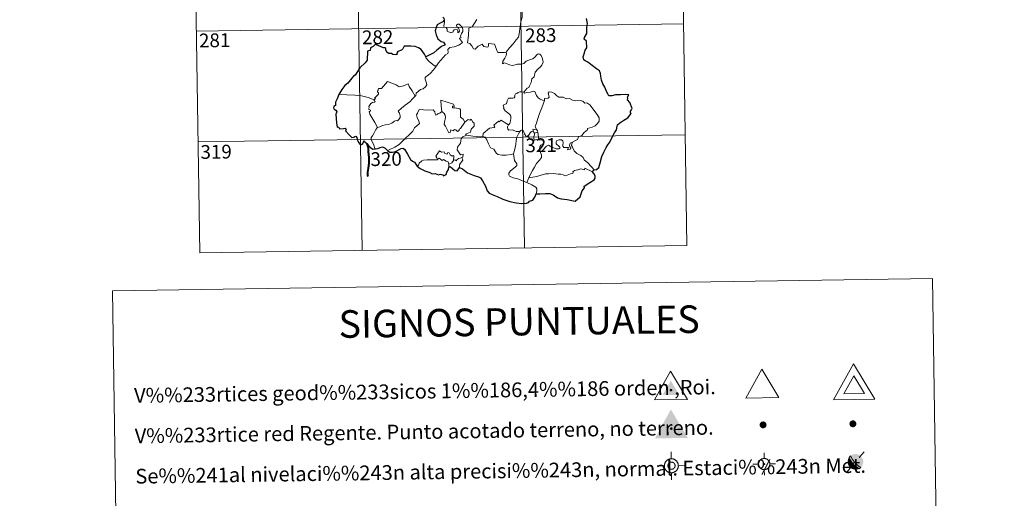
# Model space of a CAD drawing. Units: metres. Extents: x 598916 to 603415, y 4784280 to 4787317.
# Drawn here: x 599189 to 599724, y 4785904 to 4786164 of the extents above; entities that cross this region are included whole.
import ezdxf
from ezdxf.enums import TextEntityAlignment as Align

# ---------------------------------------------------------------- set-up
doc = ezdxf.new("R2010")
doc.units = ezdxf.units.M
doc.header["$MEASUREMENT"] = 0
for name, color, linetype, lineweight in [('Nivel 63', 7, 'Continuous', 0), ('Nivel 7', 7, 'Continuous', 0), ('Nivel 8', 7, 'Continuous', 0), ('Nivel 9', 7, 'Continuous', 0)]:
    doc.layers.add(name, color=color, linetype=linetype, lineweight=lineweight)
doc.styles.add('Style-arial', font='arial.shx', dxfattribs={"bigfont": 'arialbig.shx'})

# ---------------------------------------------------------------- blocks, each defined once
blk = doc.blocks.new('5VG4OR')
at = {"layer": 'Nivel 8', "color": 250, "linetype": 'Continuous', "lineweight": 0}
blk.add_3dface([(90.16, -52), (-89.83, -52.01), (-0.34, 104)], dxfattribs=at)
blk = doc.blocks.new('5VROI')
at = {"layer": 'Nivel 8', "color": 250, "linetype": 'Continuous', "lineweight": 0}
for points in [[(111.18, -65), (-113.82, -65), (-1.94, 130)], [(-1.94, 65), (54.31, -32.5), (-58.19, -32.5)]]:
    blk.add_3dface(points, dxfattribs=at)
blk = doc.blocks.new('5VG1OR')
at = {"layer": 'Nivel 8', "linetype": 'Continuous', "lineweight": 0}
for points in [[(-0.5, -26.2), (-0.5, -7.7), (-0.4, -7.5, -0.952348), (-0.4, 7.5), (-0.5, 7.3), (-0.5, 51.8), (-45.5, -26.2)], [(-0.5, -26.2), (44.5, -26.2), (-0.5, 51.8), (-0.5, 7.3), (-0.4, 7.5, -1.050273), (-0.4, -7.5), (-0.5, -7.7)]]:
    blk.add_hatch(color=250, dxfattribs=at).paths.add_polyline_path(points)
h = blk.add_hatch(color=1, dxfattribs=at)
edge = h.paths.add_edge_path()
edge.add_arc((0, 0), 7.5, 0, 360)
at = {"layer": 'Nivel 8', "color": 250, "linetype": 'Continuous', "lineweight": 0}
blk.add_3dface([(90, -52.2), (-90, -52.2), (-0.5, 103.8)], dxfattribs=at)
blk = doc.blocks.new('5NIVA')
at = {"layer": 'Nivel 8', "color": 7, "linetype": 'Continuous', "lineweight": 0, "flags": 128}
for points in [[(0.73, 30.93), (0.73, 62.79)], [(32.59, -0.93), (32.35, 0.57), (32.35, 2.33), (32.09, 3.83), (31.84, 5.59), (31.35, 7.1), (30.84, 8.85), (30.35, 10.36), (29.83, 11.87), (29.08, 13.36), (28.08, 14.87), (27.33, 16.37), (26.32, 17.63), (25.31, 19.13), (24.31, 20.4), (23.06, 21.4), (22.06, 22.65), (20.8, 23.65), (19.3, 24.66), (18.04, 25.66), (16.54, 26.42), (15.03, 27.42), (13.53, 28.17), (12.02, 28.68), (10.51, 29.17), (8.76, 29.68), (7.25, 30.17), (5.5, 30.43), (3.99, 30.69), (2.24, 30.69), (0.73, 30.93), (-0.78, 30.69), (-2.53, 30.69), (-4.04, 30.43), (-5.78, 30.17), (-7.3, 29.68), (-9.04, 29.17), (-10.56, 28.68), (-12.07, 28.17), (-13.57, 27.42), (-15.07, 26.42), (-16.57, 25.66), (-17.84, 24.66), (-19.34, 23.65), (-20.6, 22.65), (-21.6, 21.4), (-22.84, 20.4), (-23.85, 19.13), (-24.86, 17.63), (-25.87, 16.37), (-26.62, 14.87), (-27.62, 13.36), (-28.37, 11.87), (-28.88, 10.36), (-29.37, 8.85), (-29.88, 7.1), (-30.37, 5.59), (-30.63, 3.83), (-30.88, 2.33), (-30.88, 0.57), (-31.13, -0.93), (-30.88, -2.43), (-30.88, -4.2), (-30.63, -5.7), (-30.37, -7.45), (-29.88, -8.96), (-29.37, -10.71), (-28.88, -12.23), (-28.37, -13.73), (-27.62, -15.23), (-26.62, -16.73), (-25.87, -18.24), (-24.86, -19.49), (-23.85, -21), (-22.84, -22.26), (-21.6, -23.26), (-20.6, -24.51), (-19.34, -25.52), (-17.84, -26.52), (-16.57, -27.52), (-15.07, -28.29), (-13.57, -29.29), (-12.07, -30.03), (-10.56, -30.54), (-9.04, -31.04), (-7.3, -31.55), (-5.78, -32.04), (-4.04, -32.29), (-2.53, -32.55), (-0.78, -32.55), (0.73, -32.79), (2.24, -32.55), (3.99, -32.55), (5.5, -32.29), (7.25, -32.04), (8.76, -31.55), (10.51, -31.04), (12.02, -30.54), (13.53, -30.03), (15.03, -29.29), (16.54, -28.29)], [(17.61, -0.55), (17.57, 0.29), (17.51, 1.15), (17.41, 1.95), (17.27, 2.79), (17.07, 3.65), (16.81, 4.45), (16.57, 5.25), (16.21, 5.99), (15.81, 6.75), (15.41, 7.55), (15.01, 8.29), (14.51, 8.95), (14.01, 9.65), (13.47, 10.25), (12.87, 10.85), (12.27, 11.45), (11.61, 11.99), (10.97, 12.49), (10.27, 13.05), (9.57, 13.45), (8.77, 13.85), (8.01, 14.25), (7.27, 14.55), (6.41, 14.79), (5.61, 15.05), (4.81, 15.29), (3.97, 15.39), (3.11, 15.55), (2.27, 15.59), (1.41, 15.59), (0.61, 15.59), (-0.29, 15.55), (-1.13, 15.39), (-1.93, 15.29), (-2.79, 15.05), (-3.59, 14.79), (-4.39, 14.55), (-5.19, 14.25), (-5.93, 13.85), (-6.69, 13.45), (-7.43, 13.05), (-8.09, 12.49), (-8.79, 11.99), (-9.39, 11.45), (-9.99, 10.85), (-10.59, 10.25), (-11.13, 9.65), (-11.69, 8.95), (-12.19, 8.29), (-12.59, 7.55), (-12.99, 6.75), (-13.39, 5.99), (-13.69, 5.25), (-13.99, 4.45), (-14.19, 3.65), (-14.39, 2.79), (-14.59, 1.95), (-14.69, 1.15), (-14.73, 0.29), (-14.79, -0.55), (-14.73, -1.41), (-14.69, -2.31), (-14.59, -3.11), (-14.39, -3.91), (-14.19, -4.81), (-13.99, -5.55), (-13.69, -6.35), (-13.39, -7.15), (-12.99, -7.91), (-12.59, -8.61), (-12.19, -9.41), (-11.69, -10.11), (-11.13, -10.75), (-10.59, -11.41), (-9.99, -12.01), (-9.39, -12.61), (-8.79, -13.15), (-8.09, -13.65), (-7.43, -14.15), (-6.69, -14.61), (-5.93, -14.95), (-5.19, -15.35), (-4.39, -15.71), (-3.59, -15.95), (-2.79, -16.21), (-1.93, -16.41), (-1.13, -16.51), (-0.29, -16.71), (0.61, -16.71), (1.41, -16.75), (2.27, -16.71), (3.11, -16.71), (3.97, -16.51), (4.81, -16.41), (5.61, -16.21), (6.41, -15.95), (7.27, -15.71), (8.01, -15.35), (8.77, -14.95), (9.57, -14.61)], [(-31.13, -0.93), (-62.99, -0.93)], [(0.73, -32.79), (0.73, -64.66)], [(9.57, -14.61), (10.27, -14.15), (10.97, -13.65), (11.61, -13.15), (12.27, -12.61), (12.87, -12.01), (13.47, -11.41), (14.01, -10.75), (14.51, -10.11), (15.01, -9.41), (15.41, -8.61), (15.81, -7.91), (16.21, -7.15), (16.57, -6.35), (16.81, -5.55), (17.07, -4.81), (17.27, -3.91), (17.41, -3.11), (17.51, -2.31), (17.57, -1.41), (17.61, -0.55)], [(16.54, -28.29), (18.04, -27.52), (19.3, -26.52), (20.8, -25.52), (22.06, -24.51), (23.06, -23.26), (24.31, -22.26), (25.31, -21), (26.32, -19.49), (27.33, -18.24), (28.08, -16.73), (29.08, -15.23), (29.83, -13.73), (30.35, -12.23), (30.84, -10.71), (31.35, -8.96), (31.84, -7.45), (32.09, -5.7), (32.35, -4.2), (32.35, -2.43), (32.59, -0.93)], [(32.59, -0.93), (64.46, -0.93)]]:
    blk.add_lwpolyline(points, dxfattribs=at)
blk = doc.blocks.new('5NIVB')
at = {"layer": 'Nivel 9', "color": 7, "linetype": 'Continuous', "lineweight": 0, "flags": 128}
for points in [[(-2.09, 27.02), (-2.09, 52.5)], [(-27.58, 1.53), (-53.07, 1.53)], [(23.39, 1.53), (23.2, 2.73), (23.2, 4.14), (22.99, 5.34), (22.79, 6.74), (22.4, 7.95), (21.99, 9.35), (21.6, 10.56), (21.19, 11.77), (20.59, 12.96), (19.79, 14.17), (19.19, 15.37), (18.38, 16.38), (17.57, 17.58), (16.77, 18.59), (15.77, 19.39), (14.97, 20.39), (13.96, 21.19), (12.76, 22), (11.75, 22.8), (10.55, 23.41), (9.35, 24.21), (8.15, 24.81), (6.94, 25.22), (5.73, 25.61), (4.33, 26.02), (3.12, 26.41), (1.72, 26.62), (0.51, 26.82), (-0.89, 26.82), (-2.09, 27.02), (-3.3, 26.82), (-4.7, 26.82), (-5.91, 26.62), (-7.3, 26.41), (-8.52, 26.02), (-9.91, 25.61), (-11.13, 25.22), (-12.33, 24.81), (-13.53, 24.21), (-14.73, 23.41), (-15.93, 22.8), (-16.95, 22), (-18.15, 21.19), (-19.16, 20.39), (-19.96, 19.39), (-20.95, 18.59), (-21.76, 17.58), (-22.57, 16.38), (-23.37, 15.37), (-23.97, 14.17), (-24.77, 12.96), (-25.37, 11.77), (-25.78, 10.56), (-26.17, 9.35), (-26.58, 7.95), (-26.97, 6.74), (-27.18, 5.34), (-27.38, 4.14), (-27.38, 2.73), (-27.58, 1.53), (-27.38, 0.33), (-27.38, -1.09), (-27.18, -2.29), (-26.97, -3.69), (-26.58, -4.9), (-26.17, -6.3), (-25.78, -7.51), (-25.37, -8.71), (-24.77, -9.91), (-23.97, -11.11), (-23.37, -12.32), (-22.57, -13.32), (-21.76, -14.53), (-20.95, -15.54), (-19.96, -16.34), (-19.16, -17.34), (-18.15, -18.14), (-16.95, -18.94), (-15.93, -19.74), (-14.73, -20.36), (-13.53, -21.16), (-12.33, -21.75), (-11.13, -22.16), (-9.91, -22.56), (-8.52, -22.97), (-7.3, -23.36), (-5.91, -23.56), (-4.7, -23.77), (-3.3, -23.77), (-2.09, -23.96), (-0.89, -23.77), (0.51, -23.77), (1.72, -23.56), (3.12, -23.36), (4.33, -22.97), (5.73, -22.56), (6.94, -22.16), (8.15, -21.75), (9.35, -21.16), (10.55, -20.36)], [(0.5, 1.53), (0.49, 1.66), (0.48, 1.8), (0.47, 1.93), (0.44, 2.06), (0.41, 2.2), (0.37, 2.33), (0.33, 2.46), (0.27, 2.58), (0.21, 2.7), (0.15, 2.82), (0.08, 2.94), (0, 3.05), (-0.08, 3.16), (-0.17, 3.26), (-0.26, 3.35), (-0.36, 3.45), (-0.46, 3.54), (-0.57, 3.62), (-0.68, 3.7), (-0.79, 3.77), (-0.92, 3.83), (-1.04, 3.9), (-1.16, 3.94), (-1.29, 3.98), (-1.42, 4.02), (-1.55, 4.06), (-1.69, 4.08), (-1.82, 4.1), (-1.96, 4.11), (-2.09, 4.11), (-2.22, 4.11), (-2.37, 4.1), (-2.5, 4.08), (-2.63, 4.06), (-2.77, 4.02), (-2.89, 3.98), (-3.02, 3.94), (-3.15, 3.9), (-3.27, 3.83), (-3.39, 3.77), (-3.51, 3.7), (-3.61, 3.62), (-3.73, 3.54), (-3.82, 3.45), (-3.92, 3.35), (-4.01, 3.26), (-4.1, 3.16), (-4.19, 3.05), (-4.27, 2.94), (-4.33, 2.82), (-4.4, 2.7), (-4.46, 2.58), (-4.51, 2.46), (-4.56, 2.33), (-4.59, 2.2), (-4.62, 2.06), (-4.65, 1.93), (-4.67, 1.8), (-4.68, 1.66), (-4.69, 1.53), (-4.68, 1.39), (-4.67, 1.25), (-4.65, 1.12), (-4.62, 0.99), (-4.59, 0.85), (-4.56, 0.73), (-4.51, 0.6), (-4.46, 0.47), (-4.4, 0.35), (-4.33, 0.24), (-4.27, 0.11), (-4.19, 0), (-4.1, -0.1), (-4.01, -0.21), (-3.92, -0.3), (-3.82, -0.4), (-3.73, -0.49), (-3.61, -0.57), (-3.51, -0.65), (-3.39, -0.72), (-3.27, -0.78), (-3.15, -0.84), (-3.02, -0.9), (-2.89, -0.94), (-2.77, -0.98), (-2.63, -1.01), (-2.5, -1.02), (-2.37, -1.06), (-2.22, -1.06), (-2.09, -1.06), (-1.96, -1.06), (-1.82, -1.06), (-1.69, -1.02), (-1.55, -1.01), (-1.42, -0.98), (-1.29, -0.94), (-1.16, -0.9), (-1.04, -0.84), (-0.92, -0.78), (-0.79, -0.72)], [(-0.79, -0.72), (-0.68, -0.65), (-0.57, -0.57), (-0.46, -0.49), (-0.36, -0.4), (-0.26, -0.3), (-0.17, -0.21), (-0.08, -0.1), (0, 0), (0.08, 0.11), (0.15, 0.24), (0.21, 0.35), (0.27, 0.47), (0.33, 0.6), (0.37, 0.73), (0.41, 0.85), (0.44, 0.99), (0.47, 1.12), (0.48, 1.25), (0.49, 1.39), (0.5, 1.53)], [(10.55, -20.36), (11.75, -19.74), (12.76, -18.94), (13.96, -18.14), (14.97, -17.34), (15.77, -16.34), (16.77, -15.54), (17.57, -14.53), (18.38, -13.32), (19.19, -12.32), (19.79, -11.11), (20.59, -9.91), (21.19, -8.71), (21.6, -7.51), (21.99, -6.3), (22.4, -4.9), (22.79, -3.69), (22.99, -2.29), (23.2, -1.09), (23.2, 0.33), (23.39, 1.53)], [(23.39, 1.53), (48.89, 1.53)], [(-2.09, -23.96), (-2.09, -49.46)]]:
    blk.add_lwpolyline(points, dxfattribs=at)
blk = doc.blocks.new('5PANOT')
at = {"layer": 'Nivel 7', "linetype": 'Continuous', "lineweight": 0}
h = blk.add_hatch(color=1, dxfattribs=at)
edge = h.paths.add_edge_path()
edge.add_arc((0, 0), 15.6, 270, 630)
blk = doc.blocks.new('5VGRR')
at = {"layer": 'Nivel 8', "linetype": 'Continuous', "lineweight": 0}
for color, points in [(131, [(-90, -52.2), (-0.5, 103.8), (-0.5, 51.8), (-45.5, -26.2), (-0.5, -26.2), (0.5, -52.2)]), (250, [(-0.5, -26.2), (-0.5, -7.7), (-0.4, -7.5, -0.952348), (-0.4, 7.5), (-0.5, 7.3), (-0.5, 51.8), (-45.5, -26.2)]), (250, [(-0.5, -26.2), (44.5, -26.2), (-0.5, 51.8), (-0.5, 7.3), (-0.4, 7.5, -1.050273), (-0.4, -7.5), (-0.5, -7.7)])]:
    blk.add_hatch(color=color, dxfattribs=at).paths.add_polyline_path(points)
at = {"layer": 'Nivel 8', "linetype": 'Continuous', "lineweight": 0, "extrusion": (0, 0, -1)}
blk.add_hatch(color=131, dxfattribs=at).paths.add_polyline_path([(-90, -52.2), (0.5, 103.8), (0.5, 51.8), (-44.5, -26.2), (0.5, -26.2), (-0.5, -52.2)])
at = {"layer": 'Nivel 8', "linetype": 'Continuous', "lineweight": 0}
h = blk.add_hatch(color=1, dxfattribs=at)
edge = h.paths.add_edge_path()
edge.add_arc((0, 0), 7.5, 0, 360)
blk = doc.blocks.new('5PATER')
at = {"layer": 'Nivel 7', "linetype": 'Continuous', "lineweight": 0}
h = blk.add_hatch(color=250, dxfattribs=at)
edge = h.paths.add_edge_path()
edge.add_ellipse((0, 0), major_axis=(-11, -11.1), ratio=0.999422, start_angle=0, end_angle=360)

msp = doc.modelspace()

# ---------------------------------------------------------------- hatches: boundary and pattern name
at = {"layer": 'Nivel 63', "linetype": 'Continuous', "lineweight": 0, "extrusion": (0, 0, -1)}
for color, points in [(9, [(-599643.23, 4785919.73), (-599643.29, 4785919.74), (-599643.35, 4785919.74), (-599643.41, 4785919.74), (-599643.47, 4785919.75), (-599643.53, 4785919.75), (-599643.59, 4785919.76), (-599643.65, 4785919.77), (-599643.71, 4785919.78), (-599643.77, 4785919.78), (-599643.83, 4785919.79), (-599643.89, 4785919.8), (-599643.95, 4785919.82), (-599644.01, 4785919.83), (-599644.07, 4785919.84), (-599644.13, 4785919.86), (-599644.19, 4785919.87), (-599644.25, 4785919.89), (-599644.31, 4785919.9), (-599644.37, 4785919.92), (-599644.42, 4785919.94), (-599644.48, 4785919.96), (-599644.54, 4785919.98), (-599644.6, 4785920), (-599644.65, 4785920.02), (-599644.71, 4785920.05), (-599644.77, 4785920.07), (-599644.82, 4785920.09), (-599644.88, 4785920.12), (-599644.93, 4785920.14), (-599644.99, 4785920.17), (-599645.04, 4785920.2), (-599644.69, 4785920.39), (-599644.37, 4785920.59), (-599644.09, 4785920.78), (-599643.85, 4785920.96), (-599643.64, 4785921.12), (-599643.45, 4785921.28), (-599643.28, 4785921.42), (-599643.13, 4785921.55), (-599643, 4785921.67), (-599642.88, 4785921.78), (-599642.77, 4785921.89), (-599642.67, 4785921.99), (-599642.57, 4785922.08), (-599642.48, 4785922.17), (-599642.4, 4785922.25), (-599642.32, 4785922.33), (-599642.24, 4785922.41), (-599642.17, 4785922.49), (-599642.1, 4785922.56), (-599642.03, 4785922.64), (-599641.97, 4785922.71), (-599641.9, 4785922.78), (-599641.84, 4785922.86), (-599641.77, 4785922.93), (-599641.71, 4785923.01), (-599641.64, 4785923.08), (-599641.58, 4785923.16), (-599641.51, 4785923.24), (-599641.44, 4785923.32), (-599641.37, 4785923.41), (-599639.61, 4785926.32), (-599639.45, 4785926.07), (-599639.31, 4785925.81), (-599639.19, 4785925.53), (-599639.09, 4785925.25), (-599639.01, 4785924.96), (-599638.95, 4785924.67), (-599638.91, 4785924.38), (-599638.89, 4785924.08), (-599638.89, 4785923.78), (-599638.91, 4785923.48), (-599638.96, 4785923.18), (-599639.02, 4785922.89), (-599639.11, 4785922.61), (-599639.21, 4785922.33), (-599639.34, 4785922.06), (-599639.48, 4785921.79), (-599639.64, 4785921.54), (-599639.82, 4785921.3), (-599640.02, 4785921.08), (-599640.23, 4785920.87), (-599640.45, 4785920.67), (-599640.69, 4785920.49), (-599640.95, 4785920.33), (-599641.21, 4785920.18), (-599641.48, 4785920.06), (-599641.76, 4785919.95), (-599642.05, 4785919.87), (-599642.34, 4785919.8), (-599642.63, 4785919.76), (-599642.93, 4785919.74)]), (43, [(-599645.06, 4785920.2), (-599646.03, 4785920.91), (-599645.79, 4785921.03), (-599645.55, 4785921.16), (-599645.33, 4785921.3), (-599645.13, 4785921.45), (-599644.94, 4785921.58), (-599644.77, 4785921.71), (-599644.62, 4785921.84), (-599644.48, 4785921.95), (-599644.36, 4785922.05), (-599644.25, 4785922.15), (-599644.14, 4785922.24), (-599644.05, 4785922.33), (-599643.96, 4785922.41), (-599643.88, 4785922.48), (-599643.81, 4785922.55), (-599643.74, 4785922.62), (-599643.68, 4785922.68), (-599643.62, 4785922.73), (-599643.57, 4785922.79), (-599643.51, 4785922.84), (-599643.47, 4785922.89), (-599643.42, 4785922.94), (-599643.37, 4785922.98), (-599642.52, 4785923.91), (-599642.25, 4785924.25), (-599642.21, 4785924.3), (-599642.17, 4785924.35), (-599642.12, 4785924.41), (-599642.08, 4785924.46), (-599642.03, 4785924.52), (-599641.98, 4785924.59), (-599641.93, 4785924.66), (-599641.87, 4785924.73), (-599641.81, 4785924.81), (-599641.75, 4785924.89), (-599641.69, 4785924.98), (-599641.61, 4785925.09), (-599641.54, 4785925.2), (-599640.48, 4785927.26), (-599639.61, 4785926.32), (-599639.76, 4785925.95), (-599639.92, 4785925.61), (-599640.07, 4785925.32), (-599640.22, 4785925.05), (-599640.36, 4785924.82), (-599640.49, 4785924.62), (-599640.61, 4785924.43), (-599640.72, 4785924.27), (-599640.83, 4785924.12), (-599640.93, 4785923.99), (-599641.02, 4785923.86), (-599641.1, 4785923.75), (-599641.18, 4785923.65), (-599641.26, 4785923.55), (-599641.33, 4785923.45), (-599641.41, 4785923.37), (-599641.47, 4785923.28), (-599641.54, 4785923.2), (-599641.61, 4785923.12), (-599641.67, 4785923.04), (-599641.74, 4785922.97), (-599641.8, 4785922.9), (-599641.87, 4785922.82), (-599641.93, 4785922.75), (-599642, 4785922.68), (-599642.07, 4785922.6), (-599642.13, 4785922.53), (-599642.21, 4785922.45), (-599642.28, 4785922.38), (-599642.36, 4785922.3), (-599642.44, 4785922.21)]), (9, [(-599646.04, 4785920.91), (-599646.19, 4785921.07), (-599646.34, 4785921.23), (-599646.47, 4785921.4), (-599646.6, 4785921.58), (-599646.72, 4785921.77), (-599646.83, 4785921.96), (-599646.93, 4785922.15), (-599647.02, 4785922.35), (-599647.09, 4785922.56), (-599647.16, 4785922.77), (-599647.22, 4785922.98), (-599647.26, 4785923.19), (-599647.3, 4785923.41), (-599647.32, 4785923.63), (-599647.33, 4785923.85), (-599647.33, 4785924.07), (-599647.32, 4785924.28), (-599647.29, 4785924.5), (-599647.26, 4785924.72), (-599647.22, 4785924.93), (-599647.16, 4785925.15), (-599647.09, 4785925.35), (-599647.01, 4785925.56), (-599646.93, 4785925.76), (-599646.83, 4785925.96), (-599646.72, 4785926.15), (-599646.6, 4785926.33), (-599646.47, 4785926.51), (-599646.33, 4785926.68), (-599646.19, 4785926.84), (-599646.03, 4785927.02), (-599645.47, 4785926.31), (-599645.27, 4785926.35), (-599645.17, 4785926.6), (-599645.72, 4785927.27), (-599645.57, 4785927.38), (-599645.42, 4785927.48), (-599645.27, 4785927.58), (-599645.11, 4785927.67), (-599644.95, 4785927.76), (-599644.78, 4785927.83), (-599644.61, 4785927.9), (-599644.44, 4785927.96), (-599644.26, 4785928.02), (-599644.09, 4785928.06), (-599643.91, 4785928.1), (-599643.73, 4785928.13), (-599643.54, 4785928.15), (-599643.36, 4785928.17), (-599643.18, 4785928.18), (-599642.99, 4785928.18), (-599642.81, 4785928.17), (-599642.63, 4785928.15), (-599642.45, 4785928.12), (-599642.27, 4785928.09), (-599642.09, 4785928.05), (-599641.91, 4785928), (-599641.74, 4785927.95), (-599641.57, 4785927.88), (-599641.4, 4785927.81), (-599641.23, 4785927.74), (-599641.07, 4785927.65), (-599640.91, 4785927.56), (-599640.76, 4785927.46), (-599640.61, 4785927.36), (-599640.46, 4785927.24), (-599640.55, 4785926.98), (-599640.65, 4785926.72), (-599640.77, 4785926.47), (-599640.88, 4785926.24), (-599641, 4785926.04), (-599641.11, 4785925.85), (-599641.22, 4785925.68), (-599641.32, 4785925.52), (-599641.41, 4785925.38), (-599641.49, 4785925.26), (-599641.57, 4785925.14), (-599641.65, 4785925.04), (-599641.72, 4785924.94), (-599641.78, 4785924.85), (-599641.84, 4785924.77), (-599641.9, 4785924.69), (-599641.95, 4785924.62), (-599642.01, 4785924.56), (-599642.05, 4785924.49), (-599642.1, 4785924.44), (-599642.14, 4785924.38), (-599642.19, 4785924.33), (-599642.23, 4785924.28), (-599642.5, 4785923.94), (-599643.06, 4785923.3), (-599643.41, 4785922.95), (-599643.45, 4785922.9), (-599643.5, 4785922.85), (-599643.55, 4785922.8), (-599643.61, 4785922.75), (-599643.67, 4785922.69), (-599643.73, 4785922.63), (-599643.79, 4785922.57), (-599643.87, 4785922.5), (-599643.94, 4785922.42), (-599644.03, 4785922.35), (-599644.12, 4785922.26)])]:
    msp.add_hatch(color=color, dxfattribs=at).paths.add_polyline_path(points)

# ---------------------------------------------------------------- linework, layer by layer
at = {"layer": 'Nivel 63', "color": 7, "linetype": 'Continuous', "lineweight": 0}
for p, q in [((599282.05, 4786338.77), (599286.56, 4786037.66)), ((599370.33, 4786340.09), (599374.83, 4786038.97)), ((599458.6, 4786341.41), (599463.11, 4786040.29)), ((599546.87, 4786342.73), (599551.38, 4786041.61)), ((599284.76, 4786158.11), (599549.57, 4786162.06)), ((599467.98, 4786103.43), (599468.69, 4786102.72)), ((599468.69, 4786102.72), (599470.41, 4786103.28)), ((599285.66, 4786097.88), (599550.48, 4786101.84)), ((599422.07, 4786085.8), (599422.05, 4786084.18)), ((599465.52, 4786078.33), (599464.49, 4786075.82)), ((599286.56, 4786037.66), (599551.38, 4786041.61))]:
    msp.add_line(p, q, dxfattribs=at)
at = {"layer": 'Nivel 63', "color": 2, "linetype": 'Continuous', "lineweight": 30}
msp.add_line((599419.51, 4786164.09), (599418.71, 4786163.19), dxfattribs=at)
at = {"layer": 'Nivel 63', "color": 170, "linetype": 'Continuous', "lineweight": 0}
for p, q in [((599647.8, 4785929.47), (599645.29, 4785926.45)), ((599640.33, 4785920.78), (599638.34, 4785918.35))]:
    msp.add_line(p, q, dxfattribs=at)
at = {"layer": 'Nivel 63', "color": 7, "linetype": 'Continuous', "lineweight": 0, "flags": 128}
for points in [[(599461.09, 4786163.22), (599461.84, 4786165.69), (599461.92, 4786168.74), (599462.17, 4786172.87), (599461.96, 4786174.18), (599461.35, 4786174.87), (599460.8, 4786177.19), (599460.79, 4786178.5), (599460.33, 4786179.49), (599458.77, 4786180.43), (599455.52, 4786182.26), (599454.53, 4786182.36), (599453.8, 4786181.3), (599452.28, 4786180.58), (599450.53, 4786179.94), (599449.03, 4786178.78), (599447.17, 4786177.26), (599443.45, 4786178.74), (599442.24, 4786177.25)], [(599415.4, 4786139.27), (599416.4, 4786140.91), (599420.15, 4786145.24), (599421.42, 4786145.96), (599421.66, 4786146.67), (599421.51, 4786148.12), (599422.55, 4786149.18), (599424.9, 4786149.67), (599427.53, 4786150.49), (599429.52, 4786151.9), (599427.86, 4786154.17), (599428.14, 4786154.56), (599428.75, 4786154.78), (599428.35, 4786155.41), (599428.96, 4786156.86), (599429.55, 4786157.98), (599429.69, 4786159.03), (599429.39, 4786159.92), (599428.36, 4786161.16), (599427.64, 4786161.92), (599426.84, 4786161.89), (599426.17, 4786161.36), (599426.3, 4786160.45), (599427.2, 4786159.7), (599427.61, 4786158.97), (599427.74, 4786158.1), (599427.48, 4786157.6), (599427, 4786157.29), (599427, 4786158.27), (599426.58, 4786159.05), (599425.91, 4786159.25), (599424.98, 4786158.86), (599424.46, 4786158.11), (599424.22, 4786157.54), (599423.14, 4786157.22), (599421.14, 4786158.18), (599421.05, 4786159.24), (599420.55, 4786160.08), (599419.57, 4786160.27), (599419.24, 4786161.04), (599419.64, 4786162.85), (599419.66, 4786163.59), (599419.51, 4786164.09)], [(599437.18, 4786164.48), (599434.74, 4786160.5), (599432.97, 4786159.7), (599432.69, 4786155.77), (599432.15, 4786151.86), (599433.37, 4786151.36), (599434.52, 4786150.24), (599435.38, 4786148.56), (599436.39, 4786148.33), (599437.99, 4786150.06), (599440.07, 4786151.02), (599441, 4786149.8), (599442.78, 4786149.38), (599443.39, 4786149.56), (599443.53, 4786150.43), (599443.56, 4786151.39), (599446.92, 4786151), (599448.23, 4786147.29), (599448.64, 4786146.47), (599452.33, 4786146.48), (599453.17, 4786146.73)], [(599453.17, 4786146.73), (599454.81, 4786148.99), (599457.07, 4786151.28), (599458.72, 4786153.36), (599459.85, 4786154.96), (599460.35, 4786156.7), (599460.88, 4786160.63), (599461.09, 4786163.22)], [(599453.17, 4786146.73), (599453.35, 4786145.86), (599453.19, 4786144.83), (599452.42, 4786143.42), (599451.33, 4786141.79), (599451.22, 4786140.39), (599452.14, 4786140.93), (599453.41, 4786140.49), (599455.03, 4786139.91), (599456.64, 4786139.46), (599459.29, 4786140.2), (599461.49, 4786140.24), (599462.79, 4786140.6), (599464.16, 4786141.74), (599466.36, 4786142.72), (599467.77, 4786143.05), (599468.87, 4786144.01), (599469.79, 4786145.36), (599470.57, 4786145.76), (599471.57, 4786145.66), (599472.27, 4786144.88), (599472.76, 4786143.63), (599473.15, 4786142.38), (599473.28, 4786141.36), (599472.67, 4786139.69), (599471.87, 4786138.71), (599470.37, 4786137.41), (599469.01, 4786135.92), (599468.38, 4786133.26), (599467.2, 4786132.23), (599466.9, 4786131.39), (599466.88, 4786130.23), (599465.8, 4786128.37), (599465.49, 4786127.5), (599464.7, 4786127.09), (599462.84, 4786124.89)], [(599409.59, 4786144.14), (599409.58, 4786143.63), (599411.41, 4786141.65), (599414.28, 4786139.35), (599415.4, 4786139.27)], [(599415.4, 4786139.27), (599413.64, 4786137.05), (599412.02, 4786135.24), (599410.81, 4786134.25), (599409.59, 4786133.4), (599409.23, 4786132.91), (599409.13, 4786132.12), (599409.93, 4786129.85), (599410.03, 4786128.96), (599409.36, 4786127.85), (599408.15, 4786126.85), (599406.59, 4786126.5), (599404.2, 4786124.42), (599404.1, 4786123.02), (599403.74, 4786122.8)], [(599381.34, 4786120.87), (599382.23, 4786121.49), (599381.52, 4786121.7), (599383.74, 4786123.83), (599383.86, 4786124.56), (599383.2, 4786125.24), (599383.2, 4786125.72), (599383.58, 4786125.94), (599383.52, 4786126.64), (599383.76, 4786126.93), (599385.5, 4786127.04), (599388.71, 4786130.79), (599391.02, 4786129.95), (599393.41, 4786128.94), (599395.09, 4786127.95), (599397.37, 4786128.36), (599399.84, 4786129.46), (599400.47, 4786128.12), (599402.12, 4786125.63), (599403.74, 4786122.8)], [(599381.34, 4786120.87), (599378.09, 4786122.11), (599374.47, 4786123.06), (599370.83, 4786123.41), (599366.6, 4786123.59), (599362.22, 4786123.74)], [(599462.84, 4786124.89), (599461.41, 4786125.14), (599460.64, 4786125.2), (599459.7, 4786124.71), (599459.04, 4786124.25), (599458.25, 4786124.07), (599457.93, 4786123.28), (599457.96, 4786122.49), (599457.61, 4786121.97), (599456.75, 4786121.62), (599455.49, 4786121.72), (599454.46, 4786121.7), (599453.73, 4786120.34), (599453.47, 4786118.54), (599452.67, 4786118.41), (599451.64, 4786117.99), (599451.9, 4786116.78), (599451.67, 4786116.24), (599452.7, 4786114.91), (599454.02, 4786113.74), (599455.21, 4786112.8), (599455.65, 4786111.98), (599455.76, 4786110.76), (599455.59, 4786109.36), (599455.17, 4786107.94), (599454.52, 4786107.15)], [(599474.12, 4786120.37), (599472.92, 4786120.61), (599471.69, 4786121.22), (599470.68, 4786121.96), (599469.69, 4786123.14), (599469.07, 4786124.4), (599468.76, 4786125.34), (599467.83, 4786125.48), (599466.47, 4786124.96), (599464.52, 4786124.8), (599463.16, 4786124.46), (599462.84, 4786124.89)], [(599489.29, 4786097.79), (599490.81, 4786098.78), (599492.02, 4786099.23), (599492.54, 4786100.65), (599494.34, 4786101.47), (599495.54, 4786102.97), (599497.42, 4786104.41), (599497.42, 4786105.23), (599500.04, 4786105.94), (599501.65, 4786106.66), (599502.8, 4786107.92), (599503.7, 4786109.29), (599503.71, 4786110.95), (599502.64, 4786112.77), (599498.62, 4786118.07), (599496.99, 4786119.18), (599496.03, 4786119.08), (599494.86, 4786120.11), (599493.49, 4786120.46), (599491.1, 4786120.34), (599489.18, 4786120.66), (599487.69, 4786121.48), (599485.92, 4786121.4), (599484.17, 4786122.25), (599483.14, 4786122.32), (599481.77, 4786122.17), (599480.81, 4786122.92), (599479.41, 4786124.32), (599478.11, 4786125.04), (599476.53, 4786125.1), (599476.04, 4786124.51), (599476.47, 4786123.22), (599476.59, 4786122.22), (599476.09, 4786121.66), (599474.13, 4786121.61), (599474.12, 4786120.37)], [(599383.31, 4786105.67), (599381.75, 4786108.48), (599379.02, 4786113.08), (599378.63, 4786114.34), (599379.48, 4786114.87), (599379.42, 4786115.22), (599378.43, 4786115.72), (599378.77, 4786116.53), (599378.56, 4786117.13), (599379.55, 4786118.75), (599380.44, 4786119.32), (599381.86, 4786119.6), (599382.06, 4786119.82), (599381.2, 4786120.58), (599381.34, 4786120.87)], [(599398.23, 4786117.98), (599396.33, 4786116.36), (599394.53, 4786114.73), (599395.17, 4786113.51), (599395.61, 4786112.12), (599395.55, 4786111.17), (599394.75, 4786110.1), (599394.16, 4786109.39), (599393.44, 4786109.56), (599392.41, 4786109.18), (599390.99, 4786108.14), (599389.27, 4786107.36), (599387.64, 4786107.17), (599385.98, 4786106.8), (599384.57, 4786106.18), (599383.31, 4786105.67)], [(599403.74, 4786122.8), (599402.54, 4786121.5), (599400.74, 4786119.78), (599398.23, 4786117.98)], [(599425.11, 4786117.44), (599424.63, 4786118.36), (599417.71, 4786120.64), (599417.77, 4786117.55), (599418.2, 4786114.54)], [(599474.12, 4786120.37), (599472.58, 4786116.45), (599471.28, 4786113.39), (599470.35, 4786110.63), (599469.69, 4786108.17), (599469.03, 4786106.4), (599469.19, 4786105.68), (599469.96, 4786104.52)], [(599418.2, 4786114.54), (599417.15, 4786113.58), (599416.04, 4786113.28), (599415.73, 4786112.77), (599414.94, 4786112.51), (599414.63, 4786113.2), (599414.45, 4786114.23), (599413.46, 4786115.29), (599410.69, 4786115.26), (599405.92, 4786115.59), (599405.03, 4786113.61), (599404.52, 4786112.62), (599404.85, 4786111.22), (599405.79, 4786109.12), (599406.03, 4786108), (599403.31, 4786105.63), (599402.39, 4786103.74), (599400.72, 4786101.95), (599398.34, 4786099.79), (599396.52, 4786097.96), (599394.97, 4786096.5), (599392.69, 4786095.07), (599389.64, 4786093.56), (599388.67, 4786093.32)], [(599430.74, 4786108.64), (599428.37, 4786105.17), (599427.63, 4786104.8), (599427.72, 4786104.11), (599426.65, 4786103.63), (599425.9, 4786104.54), (599425.05, 4786104.73), (599424.41, 4786103.9), (599423.18, 4786104.56), (599422.72, 4786103.07), (599421.97, 4786102.94), (599421.25, 4786104.34), (599420.27, 4786106.4), (599419.56, 4786107.46), (599419.61, 4786108.72), (599420.19, 4786111.24), (599420.11, 4786112.4), (599419.44, 4786113.34), (599418.2, 4786114.54)], [(599430.74, 4786108.64), (599429.9, 4786110.2), (599428.41, 4786111.34), (599428.43, 4786115.32), (599427.96, 4786115.94), (599425.35, 4786116.38), (599423.96, 4786116.51), (599423.93, 4786117.34), (599425.11, 4786117.44)], [(599431.7, 4786101.56), (599431.05, 4786102.12), (599433.89, 4786103.31), (599434.24, 4786104.81), (599435.83, 4786106.42), (599435.83, 4786108.18), (599435.13, 4786108.68), (599434.18, 4786110.27), (599433.67, 4786109.66), (599432.47, 4786110.19), (599430.74, 4786108.64)], [(599454.52, 4786107.15), (599452.67, 4786108.22), (599450.49, 4786109.81), (599449.33, 4786108.88), (599448.97, 4786109.16), (599446.55, 4786107.06), (599446.97, 4786106.08), (599446.7, 4786105.8), (599444.18, 4786105.48), (599440.71, 4786102.57), (599440.6, 4786100.94)], [(599383.31, 4786105.67), (599382.38, 4786104.65), (599381.32, 4786102.56), (599380.44, 4786101.16), (599379.78, 4786100.35), (599379.74, 4786099.29), (599381.31, 4786096.23), (599381.83, 4786094.4), (599382.08, 4786094.08)], [(599460.61, 4786103.52), (599458.57, 4786103.62), (599456.61, 4786104.42), (599454.64, 4786104.38), (599454.14, 4786104.79), (599453.94, 4786106.08), (599454.52, 4786107.15)], [(599457.11, 4786091.49), (599457.79, 4786093.3), (599458.37, 4786096.46), (599458.58, 4786098.76), (599459.03, 4786100.54), (599459.88, 4786102.3), (599460.61, 4786103.52)], [(599465.24, 4786101.08), (599464.99, 4786101.51), (599464.83, 4786100.61), (599464.11, 4786100.81), (599463.17, 4786102.26), (599462.6, 4786103.7), (599461.95, 4786104.44), (599461.19, 4786104.19), (599460.61, 4786103.52)], [(599467.98, 4786103.43), (599466.91, 4786103.67), (599466.3, 4786102.78), (599465.24, 4786101.08)], [(599469.96, 4786104.52), (599467.7, 4786104.86), (599467.98, 4786103.43)], [(599468.69, 4786102.72), (599468.68, 4786101.7), (599468.21, 4786100.81), (599468.16, 4786099.8), (599468.6, 4786098.85)], [(599469.96, 4786104.52), (599470.19, 4786104), (599470.41, 4786103.28)], [(599470.41, 4786103.28), (599470.65, 4786101.95), (599470.73, 4786100.41), (599470.74, 4786099.13)], [(599429.17, 4786089.46), (599429.57, 4786089.54), (599429.86, 4786091.23), (599428.37, 4786090.87), (599426.48, 4786093.67), (599426.81, 4786095.09), (599428.28, 4786097.32), (599428.65, 4786099.71), (599429.58, 4786100.66), (599431.7, 4786101.56)], [(599440.6, 4786100.94), (599439.11, 4786100.61), (599435.09, 4786101.11), (599431.7, 4786101.56)], [(599457.11, 4786091.49), (599456, 4786091.02), (599453.11, 4786090.71), (599450.81, 4786090.63), (599448.89, 4786091), (599447.86, 4786091.57), (599446.46, 4786093.92), (599444.67, 4786094.68), (599443.56, 4786096.86), (599442.75, 4786099.1), (599441.76, 4786100.44), (599440.6, 4786100.94)], [(599465.24, 4786101.08), (599465.6, 4786100.12), (599466.38, 4786099.17), (599467.74, 4786098.71), (599468.6, 4786098.85)], [(599468.6, 4786098.85), (599469.67, 4786099.15), (599470.74, 4786099.13)], [(599470.74, 4786099.13), (599472.69, 4786098.89), (599473.36, 4786098.76), (599473.82, 4786098.29), (599473.33, 4786096.96), (599472.11, 4786096.2), (599471.45, 4786095.16), (599471.33, 4786094.08), (599471.76, 4786092.65)], [(599471.76, 4786092.65), (599472.99, 4786093.2), (599475.2, 4786095.56), (599476.27, 4786096.16), (599478.03, 4786095.06), (599480.42, 4786094.2), (599481.79, 4786094.1), (599482.41, 4786094.44), (599482.42, 4786095.15), (599481.69, 4786095.78), (599480.75, 4786096.45), (599480.37, 4786096.88), (599480.33, 4786097.9), (599480.83, 4786098.71), (599482.07, 4786099.02), (599483.25, 4786099.02), (599483.98, 4786098.56), (599484.13, 4786097.36), (599483.95, 4786096.42), (599484.03, 4786095.55), (599484.57, 4786094.95), (599485.62, 4786094.83), (599487.14, 4786094.93), (599486.59, 4786093.6), (599488.23, 4786094.04), (599488.34, 4786094.56), (599487.82, 4786095.31), (599487.58, 4786096.08), (599488.05, 4786097.23), (599489.29, 4786097.79)], [(599501.08, 4786082.7), (599499.49, 4786084.55), (599497.58, 4786086.62), (599495.55, 4786088.14), (599495.07, 4786089.52), (599493.82, 4786090.48), (599491.71, 4786091.54), (599490.26, 4786093.07), (599489.27, 4786095.15), (599488.74, 4786096), (599488.85, 4786096.92), (599489.29, 4786097.79)], [(599415.81, 4786088.34), (599415.46, 4786089.22), (599414.89, 4786090.09), (599415.69, 4786091.17), (599416.97, 4786093.07), (599418.11, 4786092.37), (599419.51, 4786092.44), (599419.76, 4786091.77), (599421.06, 4786091.23), (599421.47, 4786092.12), (599422.26, 4786091.95), (599422.71, 4786090.97), (599423.82, 4786090.1), (599424.38, 4786090.62), (599424.8, 4786090.12), (599424.65, 4786087.75)], [(599464.49, 4786075.82), (599462.14, 4786076.82), (599459.55, 4786077.81), (599456.97, 4786078.38), (599455.03, 4786079.33), (599454.56, 4786080), (599454.7, 4786081), (599455.49, 4786082.28), (599458.14, 4786084.16), (599459.08, 4786085.12), (599459.08, 4786086.03), (599457.74, 4786087.8), (599457.11, 4786091.49)], [(599471.76, 4786092.65), (599472.41, 4786090.73), (599472.4, 4786089.44), (599471.24, 4786088), (599469.73, 4786086.26), (599468.52, 4786084.18), (599467.43, 4786082.29), (599466.41, 4786080.39), (599465.52, 4786078.33)], [(599404.81, 4786084.78), (599405.47, 4786085.3), (599405.82, 4786086.34), (599407.3, 4786087.68), (599408.24, 4786088.02), (599410.32, 4786088.2), (599413.32, 4786088.21), (599415.63, 4786088.12), (599415.81, 4786088.34)], [(599422.07, 4786085.8), (599421.58, 4786087.12), (599420.58, 4786087.37), (599419.1, 4786088.33), (599418.32, 4786087.89), (599416.86, 4786089.11), (599415.81, 4786088.34)], [(599424.65, 4786087.75), (599423.67, 4786086.62), (599422.07, 4786085.8)], [(599424.65, 4786087.75), (599424.98, 4786088.13), (599425.58, 4786088.08), (599426.21, 4786087.58), (599426.34, 4786088.19), (599427.21, 4786088.99), (599428.11, 4786089.16), (599429.17, 4786089.46)], [(599429.17, 4786089.46), (599429.67, 4786088.08), (599428.32, 4786086.42), (599427.86, 4786085.5), (599427.88, 4786084.04)], [(599500.18, 4786081.65), (599495.89, 4786083.64), (599495.79, 4786082.8), (599493.8, 4786083.35), (599492.16, 4786082.82), (599490.41, 4786082.35), (599489.5, 4786081.69), (599489.64, 4786081.11), (599489.4, 4786080.81), (599488.23, 4786080.58), (599485.53, 4786079.44), (599484.2, 4786079.98), (599482.87, 4786080.42), (599481.47, 4786080.41), (599478.99, 4786080.73), (599476.3, 4786080.63), (599474.52, 4786080.5), (599472.74, 4786079.97), (599469.81, 4786079.19), (599465.52, 4786078.33)], [(599469.46, 4786069.63), (599469.81, 4786071.24), (599469.79, 4786072.33), (599469.27, 4786073.26), (599467.11, 4786074.5), (599464.49, 4786075.82)]]:
    msp.add_lwpolyline(points, dxfattribs=at)
at = {"layer": 'Nivel 63', "color": 7, "linetype": 'Continuous', "lineweight": 30, "flags": 128}
for points in [[(599418.71, 4786163.19), (599416.87, 4786162.26), (599415.69, 4786161.56), (599415.18, 4786160.07), (599414.6, 4786158.33), (599415.12, 4786156.16), (599416.09, 4786153.91), (599417.83, 4786152.51), (599419.11, 4786152.23), (599420.08, 4786150.76), (599419.58, 4786150.57), (599418.09, 4786149.81), (599415.48, 4786147.8), (599413.91, 4786146.35), (599411.35, 4786145.06), (599409.59, 4786144.14)], [(599418.7, 4786165.74), (599419.29, 4786165.3), (599419.51, 4786164.09)], [(599501.08, 4786082.7), (599502.27, 4786083), (599503.55, 4786084.01), (599504.3, 4786086.55), (599505.26, 4786090.03), (599506.33, 4786092.27), (599507.49, 4786094.86), (599508.44, 4786096.42), (599509.59, 4786097.75), (599510.64, 4786100.08), (599512.03, 4786102.79), (599513.19, 4786104.57), (599513.64, 4786106.5), (599513.68, 4786107.22), (599514.92, 4786108.27), (599517.11, 4786109.73), (599519.35, 4786111.02), (599521.22, 4786113.3), (599520.83, 4786113.76), (599520.76, 4786114.59), (599521.27, 4786115.38), (599521.76, 4786116.15), (599520.37, 4786119.36), (599519.25, 4786120.78), (599519.39, 4786121.53), (599519.13, 4786122.2), (599519.84, 4786123.6), (599518.01, 4786123.69), (599515.43, 4786123.47), (599512.73, 4786123.54), (599510.6, 4786123), (599509.19, 4786122.9), (599508.71, 4786123.5), (599507.53, 4786125.92), (599506.89, 4786127.72), (599505.83, 4786129.52), (599505.11, 4786131.57), (599504.75, 4786133.6), (599504.55, 4786135.18), (599504.01, 4786136.54), (599502.29, 4786137.75), (599499.91, 4786139.55), (599497.64, 4786141.37), (599496.08, 4786141.93), (599495.39, 4786142.64), (599495.11, 4786144.1), (599495.63, 4786145.75), (599496.22, 4786147.79), (599497.01, 4786149.15), (599496.95, 4786152.72), (599495.69, 4786153.73), (599495.83, 4786154.66), (599497.05, 4786156.93), (599497.13, 4786160.07), (599497.36, 4786162.26), (599496.82, 4786165)], [(599409.59, 4786144.14), (599408.88, 4786145.62), (599407.97, 4786146.88), (599407.01, 4786148.1), (599405.57, 4786149.03), (599403.78, 4786149.72), (599401.36, 4786149.9), (599397.75, 4786149.92), (599397.08, 4786148.62), (599396.24, 4786147.89), (599394.37, 4786147.01), (599393.81, 4786146.21), (599393.77, 4786145.35), (599391.49, 4786145.42), (599390.78, 4786146.03), (599389.39, 4786146.01), (599388.41, 4786146.47), (599387.85, 4786147.8), (599387.74, 4786148.75), (599387.28, 4786149.06), (599386.56, 4786149), (599382.68, 4786150.66), (599382.16, 4786151.16), (599380.92, 4786149.78), (599379.44, 4786149), (599379.27, 4786147.72), (599377.85, 4786147.18), (599377.56, 4786142.31), (599376.45, 4786140.92), (599373.57, 4786138.29), (599372.44, 4786136.14), (599371.11, 4786134.21), (599370.18, 4786133.74), (599369.35, 4786132.59), (599367.15, 4786129.87), (599365.5, 4786128.66), (599363.88, 4786126.35), (599362.22, 4786123.74)], [(599362.22, 4786123.74), (599361.24, 4786121.34), (599360.4, 4786119.62), (599360.38, 4786117.71), (599359.57, 4786117.09), (599359.35, 4786116.54), (599359.74, 4786115.79), (599360.61, 4786115.25), (599361.1, 4786114.28), (599360.54, 4786113.03), (599361.01, 4786108.22), (599361.29, 4786105.88), (599362.01, 4786106.06), (599362.5, 4786105.04), (599364.78, 4786105.3), (599365.71, 4786105.43), (599366.14, 4786104.81), (599365.89, 4786104.01), (599367.83, 4786101.69), (599369.27, 4786100.4), (599370.41, 4786100.46), (599370.9, 4786100.79), (599371.47, 4786101.03), (599372.07, 4786100.4), (599372.18, 4786099.35), (599372.78, 4786098), (599373.65, 4786096.77), (599374.56, 4786096.52), (599375.23, 4786097.05), (599375.58, 4786097.98), (599376.04, 4786098.74), (599376.34, 4786097.98), (599377.41, 4786097.08), (599379.38, 4786094.85), (599380.75, 4786093.97), (599382.08, 4786094.08)], [(599382.08, 4786094.08), (599383.51, 4786094.26), (599384.66, 4786094.84), (599386.02, 4786095.18), (599387.34, 4786094.47), (599388.67, 4786093.32)], [(599388.67, 4786093.32), (599390, 4786092.38), (599391.36, 4786092.31), (599392.95, 4786092.76), (599396.18, 4786094.28), (599397.02, 4786094.58), (599397.89, 4786093.91), (599399.64, 4786091.29), (599401.24, 4786088.4), (599402.21, 4786087.53), (599403.4, 4786086.82), (599404.81, 4786084.78)], [(599404.81, 4786084.78), (599406.44, 4786083.47), (599408.93, 4786082.21), (599411.73, 4786081.31), (599412.96, 4786080.63), (599414.65, 4786080.72), (599416.37, 4786079.93), (599417.27, 4786080.3), (599418.71, 4786080.09), (599419.21, 4786079.47), (599420.49, 4786080.14), (599420.91, 4786081.43), (599421.91, 4786082.91), (599422.05, 4786084.18)], [(599422.05, 4786084.18), (599422.74, 4786084.49), (599425.37, 4786082.42), (599426.52, 4786082.22), (599427.88, 4786084.04)], [(599427.88, 4786084.04), (599429.5, 4786083.36), (599432.09, 4786081.03), (599435.83, 4786079.58), (599438.21, 4786079), (599439.21, 4786078.34), (599440.3, 4786076.79), (599441.94, 4786073.78), (599442.95, 4786071.26), (599443.89, 4786070.04), (599445.54, 4786069.27), (599448.36, 4786068.26), (599451.3, 4786066.84), (599455.17, 4786065.44), (599458.64, 4786064.74), (599461.72, 4786064.45), (599464.22, 4786064.64), (599465.42, 4786065.06), (599465.95, 4786065.75), (599467.61, 4786066.33), (599468.71, 4786067.82), (599469.46, 4786069.63)], [(599469.46, 4786069.63), (599471.51, 4786069.72), (599474.64, 4786069.91), (599476.88, 4786069.91), (599478.69, 4786069.2), (599481.07, 4786067.56), (599483.11, 4786066.99), (599486.34, 4786066.64), (599490.72, 4786065.61), (599493.38, 4786067.99), (599494.53, 4786071.37), (599495.74, 4786072.97), (599495.56, 4786073.88), (599498.66, 4786075.84), (599501.06, 4786077.36), (599501.65, 4786078.29), (599501.5, 4786079.54), (599500.79, 4786080.72), (599500.18, 4786081.65)], [(599500.18, 4786081.65), (599500.46, 4786082.24), (599501.08, 4786082.7)]]:
    msp.add_lwpolyline(points, dxfattribs=at)
at = {"layer": 'Nivel 63', "color": 7, "linetype": 'Continuous', "lineweight": 40, "flags": 128}
msp.add_lwpolyline([(599377.41, 4786097.08), (599378.13, 4786094.63), (599378.16, 4786092.74), (599378.53, 4786089.48), (599378.59, 4786086.33), (599378.22, 4786083.68), (599377.73, 4786081.47), (599377.76, 4786079.68), (599377.99, 4786079.06)], dxfattribs=at)
at = {"layer": 'Nivel 63', "color": 170, "linetype": 'Continuous', "lineweight": 0, "flags": 128}
msp.add_lwpolyline([(599645.06, 4785920.2), (599642.44, 4785922.21), (599642.36, 4785922.3), (599642.28, 4785922.38), (599642.21, 4785922.45), (599642.13, 4785922.53), (599642.07, 4785922.6), (599642, 4785922.68), (599641.93, 4785922.75), (599641.87, 4785922.82), (599641.8, 4785922.9), (599641.74, 4785922.97), (599641.67, 4785923.04), (599641.61, 4785923.12), (599641.54, 4785923.2), (599641.47, 4785923.28), (599641.41, 4785923.37), (599641.33, 4785923.45), (599641.26, 4785923.55), (599641.18, 4785923.65), (599641.1, 4785923.75), (599641.02, 4785923.86), (599640.93, 4785923.99), (599640.83, 4785924.12), (599640.72, 4785924.27), (599640.61, 4785924.43), (599640.49, 4785924.62), (599640.36, 4785924.82), (599640.22, 4785925.05), (599640.07, 4785925.32), (599639.92, 4785925.61), (599639.76, 4785925.95), (599639.61, 4785926.32), (599640.48, 4785927.26), (599641.54, 4785925.2), (599641.61, 4785925.09), (599641.69, 4785924.98), (599641.75, 4785924.89), (599641.81, 4785924.81), (599641.87, 4785924.73), (599641.93, 4785924.66), (599641.98, 4785924.59), (599642.03, 4785924.52), (599642.08, 4785924.46), (599642.12, 4785924.41), (599642.17, 4785924.35), (599642.21, 4785924.3), (599642.25, 4785924.25), (599642.28, 4785924.21), (599642.32, 4785924.16), (599642.35, 4785924.12), (599642.39, 4785924.08), (599642.42, 4785924.04), (599642.45, 4785924), (599642.49, 4785923.96), (599642.52, 4785923.93), (599642.55, 4785923.89), (599642.58, 4785923.86), (599642.61, 4785923.82), (599642.63, 4785923.79), (599642.66, 4785923.75), (599642.69, 4785923.72), (599642.72, 4785923.69), (599642.75, 4785923.66), (599642.78, 4785923.62), (599643.11, 4785923.26), (599643.15, 4785923.22), (599643.18, 4785923.18), (599643.22, 4785923.15), (599643.25, 4785923.11), (599643.29, 4785923.07), (599643.33, 4785923.02), (599643.37, 4785922.98), (599643.42, 4785922.94), (599643.47, 4785922.89), (599643.51, 4785922.84), (599643.57, 4785922.79), (599643.62, 4785922.73), (599643.68, 4785922.68), (599643.74, 4785922.62), (599643.81, 4785922.55), (599643.88, 4785922.48), (599643.96, 4785922.41), (599644.05, 4785922.33), (599644.14, 4785922.24), (599644.25, 4785922.15), (599644.36, 4785922.05), (599644.48, 4785921.95), (599644.62, 4785921.84), (599644.77, 4785921.71), (599644.94, 4785921.58), (599645.13, 4785921.45), (599645.33, 4785921.3), (599645.55, 4785921.16), (599645.79, 4785921.03), (599646.03, 4785920.91)], close=True, dxfattribs=at)
msp.add_lwpolyline([(599645.17, 4785926.6), (599645.27, 4785926.35), (599645.47, 4785926.31)], dxfattribs=at)
at = {"layer": 'Nivel 63', "color": 7, "linetype": 'Continuous', "lineweight": 0}
for points in [[(598960.55, 4784280.5), (598916.11, 4787250.1), (603370.65, 4787316.62), (603415.16, 4784347.02)], [(599239.14, 4786016.9), (599685.03, 4786023.56), (599710.3, 4784336.7), (599264.41, 4784330.04)]]:
    msp.add_3dface(points, dxfattribs=at)

# ---------------------------------------------------------------- block references
at = {"layer": 'Nivel 7', "color": 1, "linetype": 'Continuous', "lineweight": 0, "xscale": 0.1209997500531902, "yscale": 0.1209997500531902, "zscale": 0.1209997500531902, "rotation": 0.8557917289018804}
msp.add_blockref('5PANOT', (599641.73, 4785944.63), dxfattribs=at)
at = {"layer": 'Nivel 7', "color": 250, "linetype": 'Continuous', "lineweight": 0, "xscale": 0.1209997500531902, "yscale": 0.1209997500531902, "zscale": 0.1209997500531902, "rotation": 0.8557917289018804}
msp.add_blockref('5PATER', (599592.89, 4785944.05), dxfattribs=at)
at = {"layer": 'Nivel 8', "color": 250, "linetype": 'Continuous', "lineweight": 0, "zscale": 0.09999983015004542}
for name, p, xscale, yscale, rotation in [('5VG1OR', (599542.8, 4785962.94), 0.09999983015004542, 0.09999983015004542, 0.8556747452989394), ('5VG4OR', (599592.44, 4785963.98), 0.09999983015004543, 0.09999983015004543, 0.8554706805603449), ('5VROI', (599642.51, 4785964.29), 0.09999983015004543, 0.09999983015004543, 0.8554706805603449)]:
    msp.add_blockref(name, p, dxfattribs=dict(at, xscale=xscale, yscale=yscale, rotation=rotation))
at = {"layer": 'Nivel 8', "color": 1, "linetype": 'Continuous', "lineweight": 0, "xscale": 0.09999983015004542, "yscale": 0.09999983015004542, "zscale": 0.09999983015004542, "rotation": 0.8556747452989394}
msp.add_blockref('5VGRR', (599542.96, 4785942.04), dxfattribs=at)
at = {"layer": 'Nivel 8', "color": 7, "linetype": 'Continuous', "lineweight": 0, "xscale": 0.1199993986191672, "yscale": 0.1199993986191672, "zscale": 0.1199993986191672, "rotation": 0.8558107895018983}
msp.add_blockref('5NIVA', (599542.92, 4785921.92), dxfattribs=at)
at = {"layer": 'Nivel 9', "color": 7, "linetype": 'Continuous', "lineweight": 0, "xscale": 0.1199993986191672, "yscale": 0.1199993986191672, "zscale": 0.1199993986191672, "rotation": 0.8558107895018983}
msp.add_blockref('5NIVB', (599593.75, 4785922.56), dxfattribs=at)

# ---------------------------------------------------------------- texts
at = {"layer": 'Nivel 63', "color": 7, "linetype": 'Continuous', "lineweight": 13, "style": 'Style-arial'}
for s, p in [('281', (599294.7, 4786153.17)), ('282', (599383.32, 4786154.87)), ('283', (599472.02, 4786155.92)), ('319', (599295.51, 4786092.55)), ('321', (599472.16, 4786096.13)), ('320', (599387.94, 4786088.65))]:
    msp.add_text(s, height=7.5, rotation=0.8558, dxfattribs=at).set_placement(p, align=Align.MIDDLE_CENTER)
at = {"layer": 'Nivel 63', "color": 7, "linetype": 'Continuous', "lineweight": 0, "style": 'Style-arial'}
msp.add_text('SIGNOS PUNTUALES', height=14.9999, rotation=0.8059, dxfattribs=at).set_placement((599460.24, 4786000.2), align=Align.MIDDLE_CENTER)
for s, p in [('V%%233rtices geod%%233sicos 1%%186,4%%186 orden ,Roi.', (599250.92, 4785960.02)), ('V%%233rtice red Regente. Punto acotado terreno, no terreno.', (599251.25, 4785938.05)), ('Se%%241al nivelaci%%243n alta precisi%%243n, normal. Estaci%%243n Met.', (599251.58, 4785916.09))]:
    msp.add_text(s, height=7.999, rotation=0.8558, dxfattribs=at).set_placement(p, align=Align.MIDDLE_LEFT)

doc.saveas('drawing.dxf')
